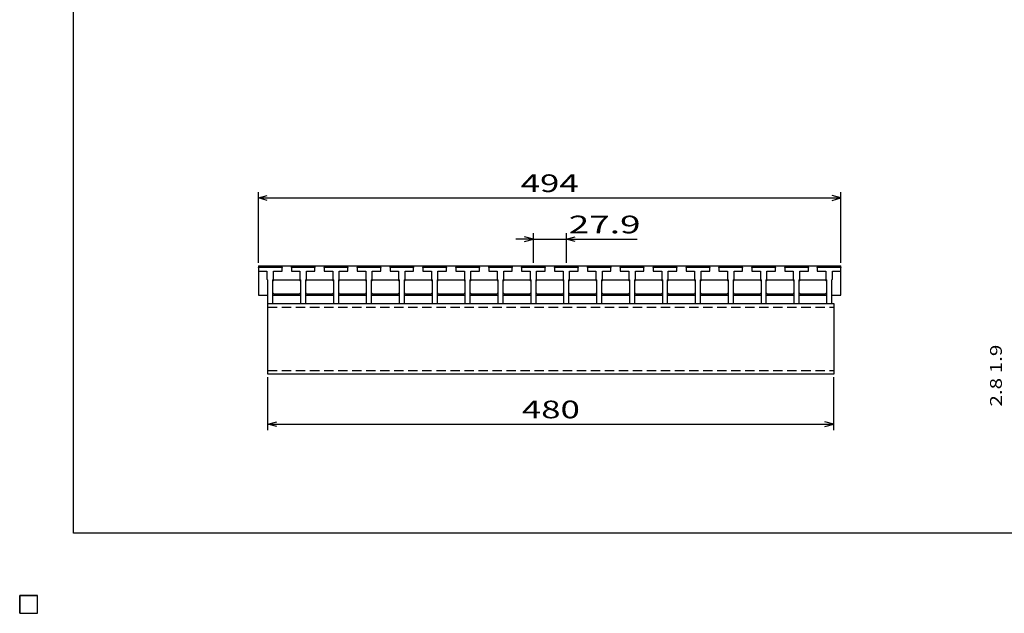
# Model space of a CAD drawing. Units: millimetres. Extents: x -182 to 173, y -128 to 105.
# Drawn here: x -182 to -15, y -128 to -27 of the extents above; entities that cross this region are included whole.
import ezdxf
from ezdxf.enums import TextEntityAlignment as Align

# ---------------------------------------------------------------- set-up
doc = ezdxf.new("R2010")
doc.units = ezdxf.units.MM
doc.header["$LTSCALE"] = 0.25
doc.linetypes.add('DASHED2', pattern=[9.525, 6.35, -3.175])
for name, color, linetype in [('16', 7, 'Continuous'), ('22', 7, 'Continuous'), ('32', 7, 'Continuous')]:
    doc.layers.add(name, color=color, linetype=linetype)
doc.styles.add('dcStyle0', font='txt.shx', dxfattribs={"width": 0.833333, "bigfont": 'bigfont'})

msp = doc.modelspace()

# ---------------------------------------------------------------- linework, layer by layer
at = {"color": 150, "linetype": 'Continuous', "lineweight": 25}
for p, q in [((-172.9, -114.65), (-172.9, 105.35)), ((173.1, -114.65), (-172.9, -114.65))]:
    msp.add_line(p, q, dxfattribs=at)
at = {"layer": '16', "color": 3, "linetype": 'Continuous', "lineweight": 25}
for p, q in [((-141.5, -69.55), (-141.4, -69.25)), ((-141.5, -69.25), (-42.7, -69.25)), ((-141.5, -69.25), (-141.5, -74.25)), ((-141.5, -69.55), (-141.5, -70.15)), ((-137.5, -69.55), (-141.5, -69.55)), ((-141.4, -69.25), (-140.82, -69.25)), ((-140.82, -69.25), (-140.72, -69.55)), ((-139.89, -69.55), (-139.79, -69.25)), ((-139.79, -69.25), (-139.21, -69.25)), ((-139.21, -69.25), (-139.11, -69.55)), ((-138.28, -69.55), (-138.18, -69.25)), ((-138.18, -69.25), (-137.6, -69.25)), ((-137.6, -69.25), (-137.5, -69.55)), ((-137.5, -70.15), (-137.5, -69.55)), ((-135.92, -69.55), (-135.82, -69.25)), ((-135.92, -69.55), (-135.92, -70.15)), ((-131.92, -69.55), (-135.92, -69.55)), ((-135.82, -69.25), (-135.24, -69.25)), ((-135.24, -69.25), (-135.14, -69.55)), ((-134.31, -69.55), (-134.21, -69.25)), ((-134.21, -69.25), (-133.63, -69.25)), ((-133.63, -69.25), (-133.53, -69.55)), ((-132.7, -69.55), (-132.6, -69.25)), ((-132.6, -69.25), (-132.02, -69.25)), ((-132.02, -69.25), (-131.92, -69.55)), ((-131.92, -70.15), (-131.92, -69.55)), ((-130.34, -69.55), (-130.24, -69.25)), ((-130.34, -69.55), (-130.34, -70.15)), ((-126.34, -69.55), (-130.34, -69.55)), ((-130.24, -69.25), (-129.66, -69.25)), ((-129.66, -69.25), (-129.56, -69.55)), ((-128.73, -69.55), (-128.63, -69.25)), ((-128.63, -69.25), (-128.05, -69.25)), ((-128.05, -69.25), (-127.95, -69.55)), ((-127.12, -69.55), (-127.02, -69.25)), ((-127.02, -69.25), (-126.44, -69.25)), ((-126.44, -69.25), (-126.34, -69.55)), ((-126.34, -70.15), (-126.34, -69.55)), ((-124.76, -69.55), (-124.66, -69.25)), ((-124.76, -69.55), (-124.76, -70.15)), ((-120.76, -69.55), (-124.76, -69.55)), ((-124.66, -69.25), (-124.08, -69.25)), ((-124.08, -69.25), (-123.98, -69.55)), ((-123.15, -69.55), (-123.05, -69.25)), ((-123.05, -69.25), (-122.47, -69.25)), ((-122.47, -69.25), (-122.37, -69.55)), ((-121.54, -69.55), (-121.44, -69.25)), ((-121.44, -69.25), (-120.86, -69.25)), ((-120.86, -69.25), (-120.76, -69.55)), ((-120.76, -70.15), (-120.76, -69.55)), ((-119.18, -69.55), (-119.08, -69.25)), ((-119.18, -69.55), (-119.18, -70.15)), ((-115.18, -69.55), (-119.18, -69.55)), ((-119.08, -69.25), (-118.5, -69.25)), ((-118.5, -69.25), (-118.4, -69.55)), ((-117.57, -69.55), (-117.47, -69.25)), ((-117.47, -69.25), (-116.89, -69.25)), ((-116.89, -69.25), (-116.79, -69.55)), ((-115.96, -69.55), (-115.86, -69.25)), ((-115.86, -69.25), (-115.28, -69.25)), ((-115.28, -69.25), (-115.18, -69.55)), ((-115.18, -70.15), (-115.18, -69.55)), ((-113.6, -69.55), (-113.5, -69.25)), ((-113.6, -69.55), (-113.6, -70.15)), ((-109.6, -69.55), (-113.6, -69.55)), ((-113.5, -69.25), (-112.92, -69.25)), ((-112.92, -69.25), (-112.82, -69.55)), ((-111.99, -69.55), (-111.89, -69.25)), ((-111.89, -69.25), (-111.31, -69.25)), ((-111.31, -69.25), (-111.21, -69.55)), ((-110.38, -69.55), (-110.28, -69.25)), ((-110.28, -69.25), (-109.7, -69.25)), ((-109.7, -69.25), (-109.6, -69.55)), ((-109.6, -70.15), (-109.6, -69.55)), ((-108.02, -69.55), (-107.92, -69.25)), ((-108.02, -69.55), (-108.02, -70.15)), ((-104.02, -69.55), (-108.02, -69.55)), ((-107.92, -69.25), (-107.34, -69.25)), ((-107.34, -69.25), (-107.24, -69.55)), ((-106.41, -69.55), (-106.31, -69.25)), ((-106.31, -69.25), (-105.73, -69.25)), ((-105.73, -69.25), (-105.63, -69.55)), ((-104.8, -69.55), (-104.7, -69.25)), ((-104.7, -69.25), (-104.12, -69.25)), ((-104.12, -69.25), (-104.02, -69.55)), ((-104.02, -70.15), (-104.02, -69.55)), ((-102.44, -69.55), (-102.34, -69.25)), ((-102.44, -69.55), (-102.44, -70.15)), ((-98.44, -69.55), (-102.44, -69.55)), ((-102.34, -69.25), (-101.76, -69.25)), ((-101.76, -69.25), (-101.66, -69.55)), ((-100.83, -69.55), (-100.73, -69.25)), ((-100.73, -69.25), (-100.15, -69.25)), ((-100.15, -69.25), (-100.05, -69.55)), ((-99.22, -69.55), (-99.12, -69.25)), ((-99.12, -69.25), (-98.54, -69.25)), ((-98.54, -69.25), (-98.44, -69.55)), ((-98.44, -70.15), (-98.44, -69.55)), ((-96.86, -69.55), (-96.76, -69.25)), ((-96.86, -69.55), (-96.86, -70.15)), ((-92.86, -69.55), (-96.86, -69.55)), ((-96.76, -69.25), (-96.18, -69.25)), ((-96.18, -69.25), (-96.08, -69.55)), ((-95.25, -69.55), (-95.15, -69.25)), ((-95.15, -69.25), (-94.57, -69.25)), ((-94.57, -69.25), (-94.47, -69.55)), ((-93.64, -69.55), (-93.54, -69.25)), ((-93.54, -69.25), (-92.96, -69.25)), ((-92.96, -69.25), (-92.86, -69.55)), ((-92.86, -70.15), (-92.86, -69.55)), ((-91.28, -69.55), (-91.18, -69.25)), ((-91.28, -69.55), (-91.28, -70.15)), ((-87.28, -69.55), (-91.28, -69.55)), ((-91.18, -69.25), (-90.6, -69.25)), ((-90.6, -69.25), (-90.5, -69.55)), ((-89.67, -69.55), (-89.57, -69.25)), ((-89.57, -69.25), (-88.99, -69.25)), ((-88.99, -69.25), (-88.89, -69.55)), ((-88.06, -69.55), (-87.96, -69.25)), ((-87.96, -69.25), (-87.38, -69.25)), ((-87.38, -69.25), (-87.28, -69.55)), ((-87.28, -70.15), (-87.28, -69.55)), ((-85.7, -69.55), (-85.6, -69.25)), ((-85.7, -69.55), (-85.7, -70.15)), ((-81.7, -69.55), (-85.7, -69.55)), ((-85.6, -69.25), (-85.02, -69.25)), ((-85.02, -69.25), (-84.92, -69.55)), ((-84.09, -69.55), (-83.99, -69.25)), ((-83.99, -69.25), (-83.41, -69.25)), ((-83.41, -69.25), (-83.31, -69.55)), ((-82.48, -69.55), (-82.38, -69.25)), ((-82.38, -69.25), (-81.8, -69.25)), ((-81.8, -69.25), (-81.7, -69.55)), ((-81.7, -70.15), (-81.7, -69.55)), ((-80.12, -69.55), (-80.02, -69.25)), ((-80.12, -69.55), (-80.12, -70.15)), ((-76.12, -69.55), (-80.12, -69.55)), ((-80.02, -69.25), (-79.44, -69.25)), ((-79.44, -69.25), (-79.34, -69.55)), ((-78.51, -69.55), (-78.41, -69.25)), ((-78.41, -69.25), (-77.83, -69.25)), ((-77.83, -69.25), (-77.73, -69.55)), ((-76.9, -69.55), (-76.8, -69.25)), ((-76.8, -69.25), (-76.22, -69.25)), ((-76.22, -69.25), (-76.12, -69.55)), ((-76.12, -70.15), (-76.12, -69.55)), ((-74.54, -69.55), (-74.44, -69.25)), ((-74.54, -69.55), (-74.54, -70.15)), ((-70.54, -69.55), (-74.54, -69.55)), ((-74.44, -69.25), (-73.86, -69.25)), ((-73.86, -69.25), (-73.76, -69.55)), ((-72.93, -69.55), (-72.83, -69.25)), ((-72.83, -69.25), (-72.25, -69.25)), ((-72.25, -69.25), (-72.15, -69.55)), ((-71.32, -69.55), (-71.22, -69.25)), ((-71.22, -69.25), (-70.64, -69.25)), ((-70.64, -69.25), (-70.54, -69.55)), ((-70.54, -70.15), (-70.54, -69.55)), ((-68.96, -69.55), (-68.86, -69.25)), ((-68.96, -69.55), (-68.96, -70.15)), ((-64.96, -69.55), (-68.96, -69.55)), ((-68.86, -69.25), (-68.28, -69.25)), ((-68.28, -69.25), (-68.18, -69.55)), ((-67.35, -69.55), (-67.25, -69.25)), ((-67.25, -69.25), (-66.67, -69.25)), ((-66.67, -69.25), (-66.57, -69.55)), ((-65.74, -69.55), (-65.64, -69.25)), ((-65.64, -69.25), (-65.06, -69.25)), ((-65.06, -69.25), (-64.96, -69.55)), ((-64.96, -70.15), (-64.96, -69.55)), ((-63.38, -69.55), (-63.28, -69.25)), ((-63.38, -69.55), (-63.38, -70.15)), ((-59.38, -69.55), (-63.38, -69.55)), ((-63.28, -69.25), (-62.7, -69.25)), ((-62.7, -69.25), (-62.6, -69.55)), ((-61.77, -69.55), (-61.67, -69.25)), ((-61.67, -69.25), (-61.09, -69.25)), ((-61.09, -69.25), (-60.99, -69.55)), ((-60.16, -69.55), (-60.06, -69.25)), ((-60.06, -69.25), (-59.48, -69.25)), ((-59.48, -69.25), (-59.38, -69.55)), ((-59.38, -70.15), (-59.38, -69.55)), ((-57.8, -69.55), (-57.7, -69.25)), ((-57.8, -69.55), (-57.8, -70.15)), ((-53.8, -69.55), (-57.8, -69.55)), ((-57.7, -69.25), (-57.12, -69.25)), ((-57.12, -69.25), (-57.02, -69.55)), ((-56.19, -69.55), (-56.09, -69.25)), ((-56.09, -69.25), (-55.51, -69.25)), ((-55.51, -69.25), (-55.41, -69.55)), ((-54.58, -69.55), (-54.48, -69.25)), ((-54.48, -69.25), (-53.9, -69.25)), ((-53.9, -69.25), (-53.8, -69.55)), ((-53.8, -70.15), (-53.8, -69.55)), ((-52.22, -69.55), (-52.12, -69.25)), ((-52.22, -69.55), (-52.22, -70.15)), ((-48.22, -69.55), (-52.22, -69.55)), ((-52.12, -69.25), (-51.54, -69.25)), ((-51.54, -69.25), (-51.44, -69.55)), ((-50.61, -69.55), (-50.51, -69.25)), ((-50.51, -69.25), (-49.93, -69.25)), ((-49.93, -69.25), (-49.83, -69.55)), ((-49, -69.55), (-48.9, -69.25)), ((-48.9, -69.25), (-48.32, -69.25)), ((-48.32, -69.25), (-48.22, -69.55)), ((-48.22, -70.15), (-48.22, -69.55)), ((-46.7, -69.55), (-46.6, -69.25)), ((-46.7, -69.55), (-46.7, -70.15)), ((-42.7, -69.55), (-46.7, -69.55)), ((-46.6, -69.25), (-46.02, -69.25)), ((-46.02, -69.25), (-45.92, -69.55)), ((-45.09, -69.55), (-44.99, -69.25)), ((-44.99, -69.25), (-44.41, -69.25)), ((-44.41, -69.25), (-44.31, -69.55)), ((-43.48, -69.55), (-43.38, -69.25)), ((-43.38, -69.25), (-42.8, -69.25)), ((-42.8, -69.25), (-42.7, -69.55)), ((-42.7, -74.25), (-42.7, -69.25)), ((-42.7, -70.15), (-42.7, -69.55)), ((-141.5, -70.15), (-140.05, -70.15)), ((-140.05, -70.15), (-140.05, -71.55)), ((-140.05, -71.55), (-139.95, -71.65)), ((-139.95, -71.65), (-139.95, -75.65)), ((-139.05, -71.65), (-138.95, -71.55)), ((-139.05, -75.65), (-139.05, -71.65)), ((-139.05, -71.85), (-138.85, -71.65)), ((-138.95, -71.55), (-138.95, -70.15)), ((-138.95, -70.15), (-137.5, -70.15)), ((-138.85, -71.65), (-134.57, -71.65)), ((-135.92, -70.15), (-134.47, -70.15)), ((-134.57, -71.65), (-134.37, -71.85)), ((-134.47, -70.15), (-134.47, -71.55)), ((-134.47, -71.55), (-134.37, -71.65)), ((-134.37, -71.65), (-134.37, -75.65)), ((-133.47, -71.65), (-133.37, -71.55)), ((-133.47, -75.65), (-133.47, -71.65)), ((-133.47, -71.85), (-133.27, -71.65)), ((-133.37, -71.55), (-133.37, -70.15)), ((-133.37, -70.15), (-131.92, -70.15)), ((-133.27, -71.65), (-128.99, -71.65)), ((-130.34, -70.15), (-128.89, -70.15)), ((-128.99, -71.65), (-128.79, -71.85)), ((-128.89, -70.15), (-128.89, -71.55)), ((-128.89, -71.55), (-128.79, -71.65)), ((-128.79, -71.65), (-128.79, -75.65)), ((-127.89, -71.65), (-127.79, -71.55)), ((-127.89, -75.65), (-127.89, -71.65)), ((-127.89, -71.85), (-127.69, -71.65)), ((-127.79, -71.55), (-127.79, -70.15)), ((-127.79, -70.15), (-126.34, -70.15)), ((-127.69, -71.65), (-123.41, -71.65)), ((-124.76, -70.15), (-123.31, -70.15)), ((-123.41, -71.65), (-123.21, -71.85)), ((-123.31, -70.15), (-123.31, -71.55)), ((-123.31, -71.55), (-123.21, -71.65)), ((-123.21, -71.65), (-123.21, -75.65)), ((-122.31, -71.65), (-122.21, -71.55)), ((-122.31, -75.65), (-122.31, -71.65)), ((-122.31, -71.85), (-122.11, -71.65)), ((-122.21, -71.55), (-122.21, -70.15)), ((-122.21, -70.15), (-120.76, -70.15)), ((-122.11, -71.65), (-117.83, -71.65)), ((-119.18, -70.15), (-117.73, -70.15)), ((-117.83, -71.65), (-117.63, -71.85)), ((-117.73, -70.15), (-117.73, -71.55)), ((-117.73, -71.55), (-117.63, -71.65)), ((-117.63, -71.65), (-117.63, -75.65)), ((-116.73, -71.65), (-116.63, -71.55)), ((-116.73, -75.65), (-116.73, -71.65)), ((-116.73, -71.85), (-116.53, -71.65)), ((-116.63, -71.55), (-116.63, -70.15)), ((-116.63, -70.15), (-115.18, -70.15)), ((-116.53, -71.65), (-112.25, -71.65)), ((-113.6, -70.15), (-112.15, -70.15)), ((-112.25, -71.65), (-112.05, -71.85)), ((-112.15, -70.15), (-112.15, -71.55)), ((-112.15, -71.55), (-112.05, -71.65)), ((-112.05, -71.65), (-112.05, -75.65)), ((-111.15, -71.65), (-111.05, -71.55)), ((-111.15, -75.65), (-111.15, -71.65)), ((-111.15, -71.85), (-110.95, -71.65)), ((-111.05, -71.55), (-111.05, -70.15)), ((-111.05, -70.15), (-109.6, -70.15)), ((-110.95, -71.65), (-106.67, -71.65)), ((-108.02, -70.15), (-106.57, -70.15)), ((-106.67, -71.65), (-106.47, -71.85)), ((-106.57, -70.15), (-106.57, -71.55)), ((-106.57, -71.55), (-106.47, -71.65)), ((-106.47, -71.65), (-106.47, -75.65)), ((-105.57, -71.65), (-105.47, -71.55)), ((-105.57, -75.65), (-105.57, -71.65)), ((-105.57, -71.85), (-105.37, -71.65)), ((-105.47, -71.55), (-105.47, -70.15)), ((-105.47, -70.15), (-104.02, -70.15)), ((-105.37, -71.65), (-101.09, -71.65)), ((-102.44, -70.15), (-100.99, -70.15)), ((-101.09, -71.65), (-100.89, -71.85)), ((-100.99, -70.15), (-100.99, -71.55)), ((-100.99, -71.55), (-100.89, -71.65)), ((-100.89, -71.65), (-100.89, -75.65)), ((-99.99, -71.65), (-99.89, -71.55)), ((-99.99, -75.65), (-99.99, -71.65)), ((-99.99, -71.85), (-99.79, -71.65)), ((-99.89, -71.55), (-99.89, -70.15)), ((-99.89, -70.15), (-98.44, -70.15)), ((-99.79, -71.65), (-95.51, -71.65)), ((-96.86, -70.15), (-95.41, -70.15)), ((-95.51, -71.65), (-95.31, -71.85)), ((-95.41, -70.15), (-95.41, -71.55)), ((-95.41, -71.55), (-95.31, -71.65)), ((-95.31, -71.65), (-95.31, -75.65)), ((-94.41, -71.65), (-94.31, -71.55)), ((-94.41, -75.65), (-94.41, -71.65)), ((-94.41, -71.85), (-94.21, -71.65)), ((-94.31, -71.55), (-94.31, -70.15)), ((-94.31, -70.15), (-92.86, -70.15)), ((-94.21, -71.65), (-89.93, -71.65)), ((-91.28, -70.15), (-89.83, -70.15)), ((-89.93, -71.65), (-89.73, -71.85)), ((-89.83, -70.15), (-89.83, -71.55)), ((-89.83, -71.55), (-89.73, -71.65)), ((-89.73, -71.65), (-89.73, -75.65)), ((-88.83, -71.65), (-88.73, -71.55)), ((-88.83, -75.65), (-88.83, -71.65)), ((-88.83, -71.85), (-88.63, -71.65)), ((-88.73, -71.55), (-88.73, -70.15)), ((-88.73, -70.15), (-87.28, -70.15)), ((-88.63, -71.65), (-84.35, -71.65)), ((-85.7, -70.15), (-84.25, -70.15)), ((-84.35, -71.65), (-84.15, -71.85)), ((-84.25, -70.15), (-84.25, -71.55)), ((-84.25, -71.55), (-84.15, -71.65)), ((-84.15, -71.65), (-84.15, -75.65)), ((-83.25, -71.65), (-83.15, -71.55)), ((-83.25, -75.65), (-83.25, -71.65)), ((-83.25, -71.85), (-83.05, -71.65)), ((-83.15, -71.55), (-83.15, -70.15)), ((-83.15, -70.15), (-81.7, -70.15)), ((-83.05, -71.65), (-78.77, -71.65)), ((-80.12, -70.15), (-78.67, -70.15)), ((-78.77, -71.65), (-78.57, -71.85)), ((-78.67, -70.15), (-78.67, -71.55)), ((-78.67, -71.55), (-78.57, -71.65)), ((-78.57, -71.65), (-78.57, -75.65)), ((-77.67, -71.65), (-77.57, -71.55)), ((-77.67, -75.65), (-77.67, -71.65)), ((-77.67, -71.85), (-77.47, -71.65)), ((-77.57, -71.55), (-77.57, -70.15)), ((-77.57, -70.15), (-76.12, -70.15)), ((-77.47, -71.65), (-73.19, -71.65)), ((-74.54, -70.15), (-73.09, -70.15)), ((-73.19, -71.65), (-72.99, -71.85)), ((-73.09, -70.15), (-73.09, -71.55)), ((-73.09, -71.55), (-72.99, -71.65)), ((-72.99, -71.65), (-72.99, -75.65)), ((-72.09, -71.65), (-71.99, -71.55)), ((-72.09, -75.65), (-72.09, -71.65)), ((-72.09, -71.85), (-71.89, -71.65)), ((-71.99, -71.55), (-71.99, -70.15)), ((-71.99, -70.15), (-70.54, -70.15)), ((-71.89, -71.65), (-67.61, -71.65)), ((-68.96, -70.15), (-67.51, -70.15)), ((-67.61, -71.65), (-67.41, -71.85)), ((-67.51, -70.15), (-67.51, -71.55)), ((-67.51, -71.55), (-67.41, -71.65)), ((-67.41, -71.65), (-67.41, -75.65)), ((-66.51, -71.65), (-66.41, -71.55)), ((-66.51, -75.65), (-66.51, -71.65)), ((-66.51, -71.85), (-66.31, -71.65)), ((-66.41, -71.55), (-66.41, -70.15)), ((-66.41, -70.15), (-64.96, -70.15)), ((-66.31, -71.65), (-62.03, -71.65)), ((-63.38, -70.15), (-61.93, -70.15)), ((-62.03, -71.65), (-61.83, -71.85)), ((-61.93, -70.15), (-61.93, -71.55)), ((-61.93, -71.55), (-61.83, -71.65)), ((-61.83, -71.65), (-61.83, -75.65)), ((-60.93, -71.65), (-60.83, -71.55)), ((-60.93, -75.65), (-60.93, -71.65)), ((-60.93, -71.85), (-60.73, -71.65)), ((-60.83, -71.55), (-60.83, -70.15)), ((-60.83, -70.15), (-59.38, -70.15)), ((-60.73, -71.65), (-56.45, -71.65)), ((-57.8, -70.15), (-56.35, -70.15)), ((-56.45, -71.65), (-56.25, -71.85)), ((-56.35, -70.15), (-56.35, -71.55)), ((-56.35, -71.55), (-56.25, -71.65)), ((-56.25, -71.65), (-56.25, -75.65)), ((-55.35, -71.65), (-55.25, -71.55)), ((-55.35, -75.65), (-55.35, -71.65)), ((-55.35, -71.85), (-55.15, -71.65)), ((-55.25, -71.55), (-55.25, -70.15)), ((-55.25, -70.15), (-53.8, -70.15)), ((-55.15, -71.65), (-50.87, -71.65)), ((-52.22, -70.15), (-50.77, -70.15)), ((-50.87, -71.65), (-50.67, -71.85)), ((-50.77, -70.15), (-50.77, -71.55)), ((-50.77, -71.55), (-50.67, -71.65)), ((-50.67, -71.65), (-50.67, -75.65)), ((-49.77, -71.65), (-49.67, -71.55)), ((-49.77, -75.65), (-49.77, -71.65)), ((-49.77, -71.85), (-49.57, -71.65)), ((-49.67, -71.55), (-49.67, -70.15)), ((-49.67, -70.15), (-48.22, -70.15)), ((-49.57, -71.65), (-45.35, -71.65)), ((-46.7, -70.15), (-45.25, -70.15)), ((-45.35, -71.65), (-45.15, -71.85)), ((-45.25, -70.15), (-45.25, -71.55)), ((-45.25, -71.55), (-45.15, -71.65)), ((-45.15, -71.65), (-45.15, -75.65)), ((-44.25, -71.65), (-44.15, -71.55)), ((-44.25, -75.65), (-44.25, -71.65)), ((-44.15, -71.55), (-44.15, -70.15)), ((-44.15, -70.15), (-42.7, -70.15)), ((-141.5, -74.25), (-139.95, -74.25)), ((-138.85, -74.05), (-139.05, -73.85)), ((-139.05, -74.25), (-134.37, -74.25)), ((-134.57, -74.05), (-138.85, -74.05)), ((-134.37, -73.85), (-134.57, -74.05)), ((-133.27, -74.05), (-133.47, -73.85)), ((-133.47, -74.25), (-128.79, -74.25)), ((-128.99, -74.05), (-133.27, -74.05)), ((-128.79, -73.85), (-128.99, -74.05)), ((-127.69, -74.05), (-127.89, -73.85)), ((-127.89, -74.25), (-123.21, -74.25)), ((-123.41, -74.05), (-127.69, -74.05)), ((-123.21, -73.85), (-123.41, -74.05)), ((-122.11, -74.05), (-122.31, -73.85)), ((-122.31, -74.25), (-117.63, -74.25)), ((-117.83, -74.05), (-122.11, -74.05)), ((-117.63, -73.85), (-117.83, -74.05)), ((-116.53, -74.05), (-116.73, -73.85)), ((-116.73, -74.25), (-112.05, -74.25)), ((-112.25, -74.05), (-116.53, -74.05)), ((-112.05, -73.85), (-112.25, -74.05)), ((-110.95, -74.05), (-111.15, -73.85)), ((-111.15, -74.25), (-106.47, -74.25)), ((-106.67, -74.05), (-110.95, -74.05)), ((-106.47, -73.85), (-106.67, -74.05)), ((-105.37, -74.05), (-105.57, -73.85)), ((-105.57, -74.25), (-100.89, -74.25)), ((-101.09, -74.05), (-105.37, -74.05)), ((-100.89, -73.85), (-101.09, -74.05)), ((-99.79, -74.05), (-99.99, -73.85)), ((-99.99, -74.25), (-95.31, -74.25)), ((-95.51, -74.05), (-99.79, -74.05)), ((-95.31, -73.85), (-95.51, -74.05)), ((-94.21, -74.05), (-94.41, -73.85)), ((-94.41, -74.25), (-89.73, -74.25)), ((-89.93, -74.05), (-94.21, -74.05)), ((-89.73, -73.85), (-89.93, -74.05)), ((-88.63, -74.05), (-88.83, -73.85)), ((-88.83, -74.25), (-84.15, -74.25)), ((-84.35, -74.05), (-88.63, -74.05)), ((-84.15, -73.85), (-84.35, -74.05)), ((-83.05, -74.05), (-83.25, -73.85)), ((-83.25, -74.25), (-78.57, -74.25)), ((-78.77, -74.05), (-83.05, -74.05)), ((-78.57, -73.85), (-78.77, -74.05)), ((-77.47, -74.05), (-77.67, -73.85)), ((-77.67, -74.25), (-72.99, -74.25)), ((-73.19, -74.05), (-77.47, -74.05)), ((-72.99, -73.85), (-73.19, -74.05)), ((-71.89, -74.05), (-72.09, -73.85)), ((-72.09, -74.25), (-67.41, -74.25)), ((-67.61, -74.05), (-71.89, -74.05)), ((-67.41, -73.85), (-67.61, -74.05)), ((-66.31, -74.05), (-66.51, -73.85)), ((-66.51, -74.25), (-61.83, -74.25)), ((-62.03, -74.05), (-66.31, -74.05)), ((-61.83, -73.85), (-62.03, -74.05)), ((-60.73, -74.05), (-60.93, -73.85)), ((-60.93, -74.25), (-56.25, -74.25)), ((-56.45, -74.05), (-60.73, -74.05)), ((-56.25, -73.85), (-56.45, -74.05)), ((-55.15, -74.05), (-55.35, -73.85)), ((-55.35, -74.25), (-50.67, -74.25)), ((-50.87, -74.05), (-55.15, -74.05)), ((-50.67, -73.85), (-50.87, -74.05)), ((-49.57, -74.05), (-49.77, -73.85)), ((-49.77, -74.25), (-45.15, -74.25)), ((-45.35, -74.05), (-49.57, -74.05)), ((-45.15, -73.85), (-45.35, -74.05)), ((-44.25, -74.25), (-42.7, -74.25)), ((-139.95, -75.65), (-139.05, -75.65)), ((-139.9, -75.65), (-43.9, -75.65)), ((-139.9, -87.65), (-139.9, -75.65)), ((-134.37, -75.65), (-133.47, -75.65)), ((-128.79, -75.65), (-127.89, -75.65)), ((-123.21, -75.65), (-122.31, -75.65)), ((-117.63, -75.65), (-116.73, -75.65)), ((-112.05, -75.65), (-111.15, -75.65)), ((-106.47, -75.65), (-105.57, -75.65)), ((-100.89, -75.65), (-99.99, -75.65)), ((-95.31, -75.65), (-94.41, -75.65)), ((-89.73, -75.65), (-88.83, -75.65)), ((-84.15, -75.65), (-83.25, -75.65)), ((-78.57, -75.65), (-77.67, -75.65)), ((-72.99, -75.65), (-72.09, -75.65)), ((-67.41, -75.65), (-66.51, -75.65)), ((-61.83, -75.65), (-60.93, -75.65)), ((-56.25, -75.65), (-55.35, -75.65)), ((-50.67, -75.65), (-49.77, -75.65)), ((-45.15, -75.65), (-44.25, -75.65)), ((-43.9, -75.65), (-43.9, -87.65)), ((-43.9, -87.65), (-139.9, -87.65)), ((-182, -125.25), (-179, -125.25)), ((-182, -128.25), (-182, -125.25)), ((-182, -125.25), (-179, -125.25)), ((-182, -128.25), (-182, -125.25)), ((-182, -125.25), (-179, -125.25)), ((-182, -128.25), (-182, -125.25)), ((-182, -125.25), (-179, -125.25)), ((-182, -128.25), (-182, -125.25)), ((-182, -125.25), (-179, -125.25)), ((-182, -128.25), (-182, -125.25)), ((-179, -128.25), (-179, -125.25)), ((-179, -128.25), (-179, -125.25)), ((-179, -128.25), (-179, -125.25)), ((-179, -128.25), (-179, -125.25)), ((-179, -128.25), (-179, -125.25)), ((-182, -128.25), (-179, -128.25)), ((-182, -128.25), (-179, -128.25)), ((-182, -128.25), (-179, -128.25)), ((-182, -128.25), (-179, -128.25)), ((-182, -128.25), (-179, -128.25))]:
    msp.add_line(p, q, dxfattribs=at)
at = {"layer": '16', "color": 3, "linetype": 'DASHED2', "lineweight": 25}
for p, q in [((-139.9, -76.29), (-43.9, -76.29)), ((-139.9, -87.01), (-43.9, -87.01))]:
    msp.add_line(p, q, dxfattribs=at)
at = {"layer": '22', "color": 4, "linetype": 'Continuous', "lineweight": 25}
for p, q in [((-141.5, -68.75), (-141.5, -56.75)), ((-42.7, -68.75), (-42.7, -56.75)), ((-141.5, -57.75), (-140, -57.35)), ((-140, -58.15), (-141.5, -57.75)), ((-141.5, -57.75), (-42.7, -57.75)), ((-42.7, -57.75), (-44.2, -57.35)), ((-44.2, -58.15), (-42.7, -57.75)), ((-94.86, -64.75), (-97.86, -64.75)), ((-94.86, -64.75), (-96.36, -64.35)), ((-96.36, -65.15), (-94.86, -64.75)), ((-94.86, -68.75), (-94.86, -63.75)), ((-94.86, -64.75), (-89.28, -64.75)), ((-89.28, -63.75), (-89.28, -68.75)), ((-89.28, -64.75), (-87.78, -64.35)), ((-87.78, -65.15), (-89.28, -64.75)), ((-89.28, -64.75), (-77.28, -64.75)), ((-139.9, -97.15), (-139.9, -88.15)), ((-43.9, -97.15), (-43.9, -88.15)), ((-139.9, -96.15), (-138.4, -95.75)), ((-138.4, -96.55), (-139.9, -96.15)), ((-139.9, -96.15), (-43.9, -96.15)), ((-43.9, -96.15), (-45.4, -95.75)), ((-45.4, -96.55), (-43.9, -96.15))]:
    msp.add_line(p, q, dxfattribs=at)
at = {"layer": '22', "color": 2, "linetype": 'Continuous', "lineweight": 25}
for p, q in [((-179, -125.25), (-182, -125.25)), ((-182, -125.25), (-182, -128.25)), ((-179, -125.25), (-182, -125.25)), ((-182, -125.25), (-182, -128.25)), ((-179, -125.25), (-182, -125.25)), ((-182, -125.25), (-182, -128.25)), ((-179, -128.25), (-179, -125.25)), ((-179, -128.25), (-179, -125.25)), ((-179, -128.25), (-179, -125.25)), ((-182, -128.25), (-179, -128.25)), ((-182, -128.25), (-179, -128.25)), ((-182, -128.25), (-179, -128.25))]:
    msp.add_line(p, q, dxfattribs=at)

# ---------------------------------------------------------------- texts
at = {"layer": '22', "color": 2, "style": 'dcStyle0', "width": 0.833333}
for s, p, p2 in [(' 494 ', (-98.35, -56.75), (-85.85, -56.75)), (' 27.9 ', (-90.28, -63.75), (-75.28, -63.75)), (' 480 ', (-98.15, -95.15), (-85.65, -95.15))]:
    msp.add_text(s, height=3, dxfattribs=at).set_placement(p, p2, align=Align.FIT)
at = {"layer": '32', "color": 2, "style": 'dcStyle0', "width": 0.75}
msp.add_text('2.8 1.9', height=2, rotation=90, dxfattribs=at).set_placement((-15.4, -93.15), (-15.4, -82.65), align=Align.FIT)

doc.saveas('drawing.dxf')
